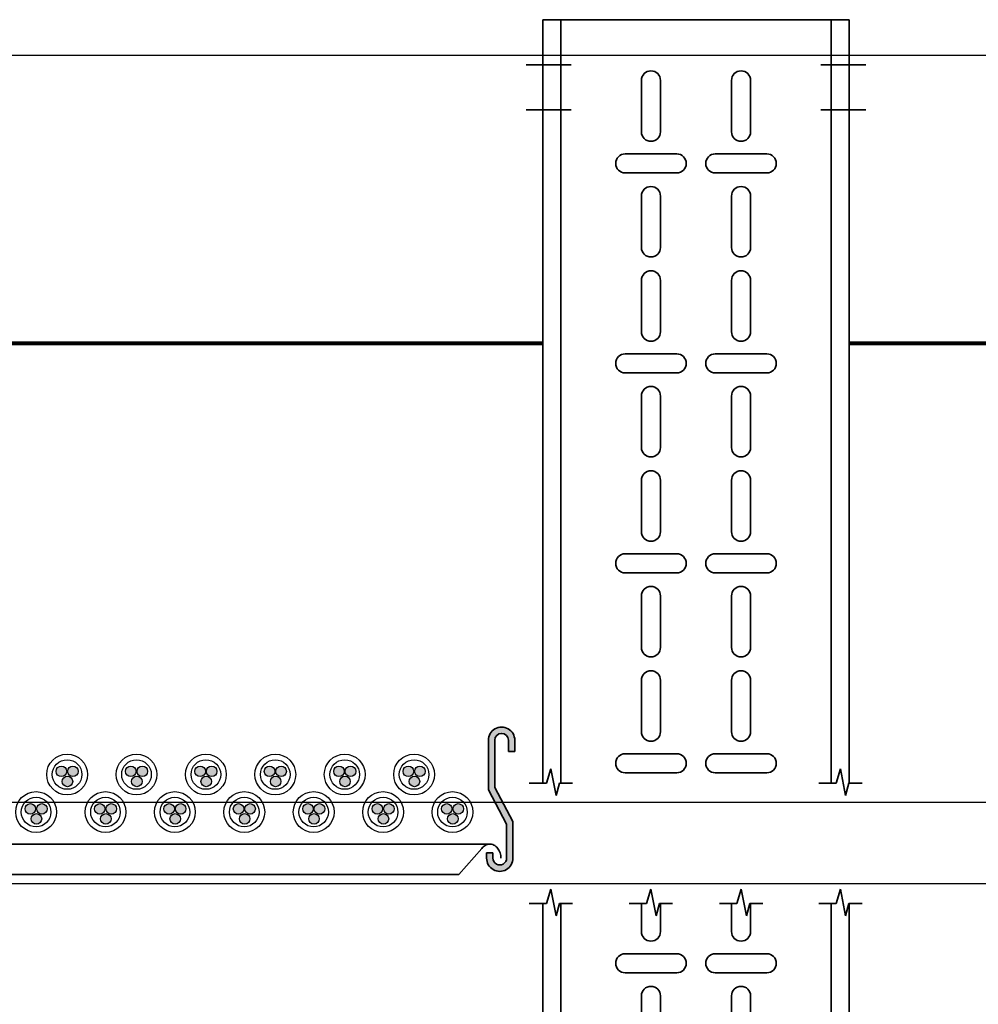
# Model space of a CAD drawing. Units: millimetres. Extents: x 651.7 to 745.7, y 1247.9 to 1335.
# Drawn here: x 660.4 to 660.9, y 1262.3 to 1262.8 of the extents above; entities that cross this region are included whole.
import ezdxf

# ---------------------------------------------------------------- set-up
doc = ezdxf.new("R2010")
doc.units = ezdxf.units.MM
doc.header["$LTSCALE"] = 0.01
doc.linetypes.add('CONTINU', pattern=[0])
doc.linetypes.add('DASHDOT2', pattern=[12.7, 6.35, -3.175, 0, -3.175])
for name, color, linetype in [('CIVIL-EDIF-CORTE-LONG-EXIST-A-A', 9, 'Continuous'), ('IE-BB-EXIST-CORTE', 130, 'Continuous'), ('IE-CABLE-CD-EXIST', 8, 'Continuous')]:
    doc.layers.add(name, color=color, linetype=linetype)
for name, color, linetype, lineweight in [('IE-BPC-200-C-FUT-CORTE', 90, 'Continuous', 35), ('IE-BPC-TR-150-PLANTA-FUT-CD', 210, 'CONTINU', 35), ('IE-BPC-TR-600-CD-BAJADA', 253, 'CONTINU', 35), ('IE-BPC-TR-600-CD-PLANTA', 253, 'CONTINU', 35)]:
    doc.layers.add(name, color=color, linetype=linetype, lineweight=lineweight)

# ---------------------------------------------------------------- blocks, each defined once
blk = doc.blocks.new('A$C59164C7F')
at = {"layer": 'IE-BPC-TR-600-CD-BAJADA'}
h = blk.add_hatch(color=256, dxfattribs=at)
edge = h.paths.add_edge_path()
edge.add_arc((-0.3073288800005685, 0.0746153738964495), 0.0073288799997755, -0.001632048981321077, 180.001480062994, ccw=False)
edge.add_line((-0.3000000000006366, 0.0746151651364926), (-0.3000000000006366, 0.0470690999991348))
edge.add_line((-0.3000000000006366, 0.0470690999991348), (-0.3101088000007621, 0.0281150999999227))
edge.add_line((-0.3101088000007621, 0.0281150999999227), (-0.3101088000007621, 0.0091610191611835))
edge.add_arc((-0.3063180000040119, 0.0091608905950125), 0.0037907999998414, 539.9980567945054, 720.0242593250043)
edge.add_line((-0.3025272000040786, 0.0091624956403393), (-0.3025272000040786, 0.0121743055442494))
edge.add_line((-0.3025272000040786, 0.0121743055442494), (-0.2989891200036254, 0.0121743055442494))
edge.add_line((-0.2989891200036254, 0.0121743055442494), (-0.2989891200036254, 0.009161079839032001))
edge.add_arc((-0.3063180000040119, 0.0091608905950125), 0.0073288799997755, 179.9976923938662, 360.00147946737434, ccw=False)
edge.add_line((-0.3136468800007606, 0.0091611857678799), (-0.3136468800007606, 0.0294542000992806))
edge.add_line((-0.3136468800007606, 0.0294542000992806), (-0.3035380800006351, 0.0484082000984927))
edge.add_line((-0.3035380800006351, 0.0484082000984927), (-0.3035380800006351, 0.0746169789417763))
edge.add_arc((-0.3073288800005685, 0.0746153738964495), 0.0037907999998414, 360.0242593250042, 540.0242593250042)
edge.add_line((-0.3111196800005018, 0.0746137688529416), (-0.3111196800005018, 0.0682964767165686))
edge.add_line((-0.3111196800005018, 0.0682964767165686), (-0.314657760000955, 0.0682964767165686))
edge.add_line((-0.314657760000955, 0.0682964767165686), (-0.314657760000955, 0.0746151845778513))
h = blk.add_hatch(color=256, dxfattribs=at)
edge = h.paths.add_edge_path()
edge.add_arc((0.3073288799987495, 0.0746153738964495), 0.0073288799997755, 359.998519937006, 540.0016320489813)
edge.add_line((0.2999999999988176, 0.0746151651364926), (0.2999999999988176, 0.0470690999991348))
edge.add_line((0.2999999999988176, 0.0470690999991348), (0.3101087999989431, 0.0281150999999227))
edge.add_line((0.3101087999989431, 0.0281150999999227), (0.3101087999989431, 0.0091610191611835))
edge.add_arc((0.306318000002193, 0.0091608905950125), 0.0037907999998414, -180.0242593250042, 0.0019432054945127675, ccw=False)
edge.add_line((0.3025272000022596, 0.0091624956403393), (0.3025272000022596, 0.0121743055442494))
edge.add_line((0.3025272000022596, 0.0121743055442494), (0.2989891200018064, 0.0121743055442494))
edge.add_line((0.2989891200018064, 0.0121743055442494), (0.2989891200018064, 0.009161079839032001))
edge.add_arc((0.306318000002193, 0.0091608905950125), 0.0073288799997755, 179.9985205326256, 360.0023076061338)
edge.add_line((0.3136468799989416, 0.0091611857678799), (0.3136468799989416, 0.0294542000992806))
edge.add_line((0.3136468799989416, 0.0294542000992806), (0.3035380799988161, 0.0484082000984927))
edge.add_line((0.3035380799988161, 0.0484082000984927), (0.3035380799988161, 0.0746169789417763))
edge.add_arc((0.3073288799987495, 0.0746153738964495), 0.0037907999998414, -0.02425932500420913, 179.9757406749958, ccw=False)
edge.add_line((0.3111196799986828, 0.0746137688529416), (0.3111196799986828, 0.0682964767165686))
edge.add_line((0.3111196799986828, 0.0682964767165686), (0.314657759999136, 0.0682964767165686))
edge.add_line((0.314657759999136, 0.0682964767165686), (0.314657759999136, 0.0746151845778513))
for p, q in [((-0.314657760000955, 0.0682964767165686), (-0.314657760000955, 0.0746151845778513)), ((-0.3111196800005018, 0.0746137688529416), (-0.3111196800005018, 0.0682964767165686)), ((-0.3035380800006351, 0.0484082000984927), (-0.3035380800006351, 0.0746169789417763)), ((-0.3000000000006366, 0.0746151651364926), (-0.3000000000006366, 0.0470690999991348)), ((0.2999999999988176, 0.0746151651364926), (0.2999999999988176, 0.0470690999991348)), ((0.3035380799988161, 0.0484082000984927), (0.3035380799988161, 0.0746169789417763)), ((0.3111196799986828, 0.0746137688529416), (0.3111196799986828, 0.0682964767165686)), ((0.314657759999136, 0.0682964767165686), (0.314657759999136, 0.0746151845778513)), ((-0.3111196800005018, 0.0682964767165686), (-0.314657760000955, 0.0682964767165686)), ((0.3111196799986828, 0.0682964767165686), (0.314657759999136, 0.0682964767165686)), ((-0.3136468800007606, 0.0294542000992806), (-0.3035380800006351, 0.0484082000984927)), ((-0.3000000000006366, 0.0470690999991348), (-0.3101088000007621, 0.0281150999999227)), ((0.2999999999988176, 0.0470690999991348), (0.3101087999989431, 0.0281150999999227)), ((0.3136468799989416, 0.0294542000992806), (0.3035380799988161, 0.0484082000984927)), ((-0.3136468800007606, 0.0091611857678799), (-0.3136468800007606, 0.0294542000992806)), ((-0.3101088000007621, 0.0281150999999227), (-0.3101088000007621, 0.0091610191611835)), ((0.3101087999989431, 0.0281150999999227), (0.3101087999989431, 0.0091610191611835)), ((0.3136468799989416, 0.0091611857678799), (0.3136468799989416, 0.0294542000992806)), ((0.3010173319398746, 0.0169345776594128), (-0.3003065739144404, 0.0169345776594128)), ((-0.3025272000040786, 0.0091624956403393), (-0.3025272000040786, 0.0121743055442494)), ((-0.3025272000040786, 0.0121743055442494), (-0.2989891200036254, 0.0121743055442494)), ((-0.2989891200036254, 0.0121743055442494), (-0.2989891200036254, 0.009161079839032001)), ((-0.2962834211402878, 0.0145354754968139), (-0.2835861296557596, 0)), ((0.2962834211380141, 0.0145354754968139), (0.2835861296534858, 0)), ((0.2989891200018064, 0.0121743055442494), (0.2989891200018064, 0.009161079839032001)), ((0.3025272000022596, 0.0121743055442494), (0.2989891200018064, 0.0121743055442494)), ((0.3025272000022596, 0.0091624956403393), (0.3025272000022596, 0.0121743055442494)), ((0.2835861296557596, 0), (-0.2835861296557596, 0))]:
    blk.add_line(p, q, dxfattribs=at)
for centre, radius, start, end in [((-0.3073288800005685, 0.0746153738964495), 0.0073288799997755, 359.9983679510187, 180.001480062994), ((-0.3073288800005685, 0.0746153738964495), 0.0037907999998414, 0.0242593250041915, 180.0242593250042), ((0.3073288799987495, 0.0746153738964495), 0.0073288799997755, 359.998519937006, 180.0016320489813), ((0.3073288799987495, 0.0746153738964495), 0.0037907999998414, 359.9757406749958, 179.9757406749958), ((-0.3004377282763926, 0.0111389681787841), 0.005862521063701001, 115.9303725101517, 128.7903044575096), ((-0.3006932418061297, 0.0116638404924743), 0.0052849013605706, 102.1153860049211, 115.8950227444086), ((-0.3007570463178126, 0.0119328468626918), 0.0050084987344871, 87.76641386042994, 102.047616815286), ((-0.3007660026623853, 0.011874055277076), 0.0050607759038163, 73.50515491823333, 87.68801938682861), ((-0.3008781224862105, 0.0115151145655546), 0.0054367814664395, 59.9240827460459, 73.44622483712865), ((0.3017968329154428, 0.0103074889193522), 0.0069627340306741, 144.0882570678947, 144.088257209175), ((0.3008781224839367, 0.0115151145655546), 0.0054367814664395, 106.5537751628713, 120.0759172539541), ((0.3007660026601115, 0.011874055277076), 0.0050607759038163, 92.31198061317137, 106.4948450817666), ((0.3007570463155389, 0.0119328468626918), 0.0050084987344871, 77.95238318471394, 92.23358613957005), ((0.3006932418038559, 0.0116638404924743), 0.0052849013605706, 64.10497725559132, 77.88461399507884), ((0.3004377282741188, 0.0111389681787841), 0.005862521063701001, 51.20969554249032, 64.06962748984832), ((-0.2977257015322721, 0.0092335171957529), 0.0092452093684154, 161.3338402663979, 170.8247490852451), ((-0.2984107477927864, 0.0094701131492911), 0.0085204749488208, 151.3445046205211, 161.3667864380834), ((-0.2992077117555709, 0.0099101479936508), 0.0076101098274723, 140.5673286005823, 151.3743279951842), ((-0.2999287402362825, 0.0105060734495055), 0.0066746937752159, 128.7923379198834, 140.5870670124949), ((-0.3012115197439016, 0.0109445268299169), 0.0060976280818421, 36.07963283079765, 59.90001851748723), ((-0.3017968329177165, 0.0103074889193522), 0.0069627340306741, 35.91174279082493, 35.91174293210528), ((0.3012115197416278, 0.0109445268299169), 0.0060976280818421, 120.0999814825127, 143.9203671692023), ((0.2999287402340087, 0.0105060734495055), 0.0066746937752159, 39.4129329875051, 51.2076620801166), ((0.2992077117532972, 0.0099101479936508), 0.0076101098274723, 28.62567200481576, 39.43267139941769), ((0.2984107477905127, 0.0094701131492911), 0.0085204749488208, 18.63321356191652, 28.65549537947887), ((0.2977257015299983, 0.0092335171957529), 0.0092452093684154, 9.175250914754873, 18.66615973360207), ((-0.3063180000040119, 0.0091608905950125), 0.0073288799997755, 179.9976923938661, 0.0014794673743502), ((-0.3063180000040119, 0.0091608905950125), 0.0037907999998414, 179.9980567945055, 0.0242593250041915), ((-0.2973298005613287, 0.0091638926478481), 0.0096471484737081, 170.7914577206581, 180.0165819047564), ((0.306318000002193, 0.0091608905950125), 0.0073288799997755, 179.9985205326256, 0.0023076061338278), ((0.306318000002193, 0.0091608905950125), 0.0037907999998414, 179.9757406749958, 0.0019432054945079), ((0.2973298005595097, 0.0091638926478481), 0.0096471484737081, 359.9834180951391, 9.20854227934182)]:
    blk.add_arc(centre, radius, start, end, dxfattribs=at)
blk = doc.blocks.new('A$C73B06237')
at = {"layer": 'IE-BPC-200-C-FUT-CORTE', "color": 10}
for p, q in [((-0.0829357049964301, -0.4292574854814575), (-0.08051967630069612, -0.4212126523518691)), ((-0.08051967630069612, -0.4212126523518691), (-0.07764184258610385, -0.4360995572867523)), ((0.07772175563661676, -0.4292574854814575), (0.08013778433235075, -0.4212126523518691)), ((0.08013778433235075, -0.4212126523518691), (0.08301561804694302, -0.4360995572867523)), ((-0.09252660679010205, -0.4292574854814575), (-0.0829357049964301, -0.4292574854814575)), ((-0.07764184258610385, -0.4360995572867523), (-0.07576083189940164, -0.4292574854814575)), ((-0.07576083189940164, -0.4292574854814575), (-0.0685014822742005, -0.4292574854814575)), ((0.06813085384294482, -0.4292574854814575), (0.07772175563661676, -0.4292574854814575)), ((0.08301561804694302, -0.4360995572867523), (0.08489662873364523, -0.4292574854814575)), ((0.08489662873364523, -0.4292574854814575), (0.09215597835884637, -0.4292574854814575)), ((-0.0829357049964301, -0.4960763441351901), (-0.08051967630069612, -0.4880315110056017)), ((-0.08051967630069612, -0.4880315110056017), (-0.07764184258610385, -0.5029184159404849)), ((-0.02746841682017021, -0.4960763441351901), (-0.02505238812443622, -0.4880315110056017)), ((-0.02505238812443622, -0.4880315110056017), (-0.02217455440984395, -0.5029184159404849)), ((0.02268811363830991, -0.4960763441351901), (0.0251041423340439, -0.4880315110056017)), ((0.0251041423340439, -0.4880315110056017), (0.02798197604863617, -0.5029184159404849)), ((0.07772175563661676, -0.4960763441351901), (0.08013778433235075, -0.4880315110056017)), ((0.08013778433235075, -0.4880315110056017), (0.08301561804694302, -0.5029184159404849)), ((-0.09252660679010205, -0.4960763441351901), (-0.0829357049964301, -0.4960763441351901)), ((-0.07764184258610385, -0.5029184159404849), (-0.07576083189940164, -0.4960763441351901)), ((-0.07576083189940164, -0.4960763441351901), (-0.0685014822742005, -0.4960763441351901)), ((-0.03705931861384215, -0.4960763441351901), (-0.02746841682017021, -0.4960763441351901)), ((-0.02217455440984395, -0.5029184159404849), (-0.02029354372314174, -0.4960763441351901)), ((-0.02029354372314174, -0.4960763441351901), (-0.0130341940979406, -0.4960763441351901)), ((0.01309721184463797, -0.4960763441351901), (0.02268811363830991, -0.4960763441351901)), ((0.02798197604863617, -0.5029184159404849), (0.02986298673533838, -0.4960763441351901)), ((0.02986298673533838, -0.4960763441351901), (0.03712233636053952, -0.4960763441351901)), ((0.06813085384294482, -0.4960763441351901), (0.07772175563661676, -0.4960763441351901)), ((0.08301561804694302, -0.5029184159404849), (0.08489662873364523, -0.4960763441351901)), ((0.08489662873364523, -0.4960763441351901), (0.09215597835884637, -0.4960763441351901))]:
    blk.add_line(p, q, dxfattribs=at)
at = {"layer": 'IE-BPC-TR-150-PLANTA-FUT-CD'}
for p, q in [((-0.08499721899954693, -0.4292574854814575), (-0.08499721899943324, -0.005324188898612192)), ((-0.08499721899909218, -0.005324188898839566), (0.08499721899863744, -0.005324188896338455)), ((-0.07499721900092027, -0.4292574854814575), (-0.07499721900023815, -0.005324188898839566)), ((0.075002780999057, -0.4292574854816849), (0.07500278099973912, -0.005324188896565829)), ((0.084997218998069, -0.005324188896338455), (0.084997218998069, -0.124827325909564)), ((0.08499721899829638, -0.4292574854814575), (0.08499721899829638, -0.005324188896111082)), ((-0.08499721899966062, -0.6302719718214576), (-0.08499721899954693, -0.4960763441351901)), ((-0.07499721900114764, -0.6302719718214576), (-0.07499721900103395, -0.4960763441351901)), ((0.07500278099871593, -0.6302719718216849), (0.07500278099894331, -0.4960763441351901)), ((0.08499721899829638, -0.6302719718214576), (0.08499721899829638, -0.4960763441351901))]:
    blk.add_line(p, q, dxfattribs=at)
at = {"layer": 'IE-BPC-TR-150-PLANTA-FUT-CD', "color": 1, "linetype": 'DASHDOT2'}
for p, q in [((-0.09426493847831807, -0.03032418889779365), (-0.06926493847868187, -0.03032418889779365)), ((0.09426493847536221, -0.03032418889779365), (0.06926493847572601, -0.03032418889779365)), ((-0.09426493847831807, -0.05532418889742985), (-0.06926493847868187, -0.05532418889742985)), ((0.09426493847536221, -0.05532418889742985), (0.06926493847572601, -0.05532418889742985))]:
    blk.add_line(p, q, dxfattribs=at)
at = {"layer": 'IE-BPC-TR-150-PLANTA-FUT-CD', "color": 8}
for p, q in [((-0.03029560169750312, -0.03901367367802777), (-0.03029560169750312, -0.06755615779661639)), ((-0.01970439829790394, -0.06755615779661639), (-0.01970439829790394, -0.03901367367802777)), ((0.01970439829756288, -0.06755615779661639), (0.01970439829756288, -0.03901367367802777)), ((0.03029560169716206, -0.03901367367802777), (0.03029560169716206, -0.06755615779661639)), ((-0.03927124205699783, -0.07982309820840783), (-0.01072875794022821, -0.07982309820840783)), ((0.03927124205665677, -0.07982309820840783), (0.01072875793988715, -0.07982309820840783)), ((-0.01072875794022821, -0.09041430160800701), (-0.03927124205699783, -0.09041430160800701)), ((0.01072875793988715, -0.09041430160800701), (0.03927124205665677, -0.09041430160800701)), ((-0.03029560169795786, -0.1032368341923302), (-0.03029560169795786, -0.1317793183109188)), ((-0.01970439829835868, -0.1317793183109188), (-0.01970439829835868, -0.1032368341923302)), ((0.01970439829801762, -0.1317793183109188), (0.01970439829801762, -0.1032368341923302)), ((0.0302956016976168, -0.1032368341923302), (0.0302956016976168, -0.1317793183109188)), ((-0.03029560169795786, -0.1500351699608018), (-0.03029560169795786, -0.1785776540793904)), ((-0.01970439829835868, -0.1785776540793904), (-0.01970439829835868, -0.1500351699608018)), ((0.01970439829801762, -0.1785776540793904), (0.01970439829801762, -0.1500351699608018)), ((0.0302956016976168, -0.1500351699608018), (0.0302956016976168, -0.1785776540793904)), ((-0.03927124205745258, -0.1908445944911819), (-0.01072875794068295, -0.1908445944911819)), ((0.03927124205711152, -0.1908445944911819), (0.01072875794034189, -0.1908445944911819)), ((-0.01072875794068295, -0.201435797890781), (-0.03927124205745258, -0.201435797890781)), ((0.01072875794034189, -0.201435797890781), (0.03927124205711152, -0.201435797890781)), ((-0.03029560169795786, -0.2142583304732852), (-0.03029560169795786, -0.2428008145918739)), ((-0.01970439829835868, -0.2428008145918739), (-0.01970439829835868, -0.2142583304732852)), ((0.01970439829801762, -0.2428008145918739), (0.01970439829801762, -0.2142583304732852)), ((0.0302956016976168, -0.2142583304732852), (0.0302956016976168, -0.2428008145918739)), ((-0.03029560169795786, -0.2610566662417568), (-0.03029560169795786, -0.2895991503603454)), ((-0.01970439829835868, -0.2895991503603454), (-0.01970439829835868, -0.2610566662417568)), ((0.01970439829801762, -0.2895991503603454), (0.01970439829801762, -0.2610566662417568)), ((0.0302956016976168, -0.2610566662417568), (0.0302956016976168, -0.2895991503603454)), ((-0.03927124205745258, -0.3018660907721369), (-0.01072875794068295, -0.3018660907721369)), ((0.03927124205711152, -0.3018660907721369), (0.01072875794034189, -0.3018660907721369)), ((-0.01072875794068295, -0.3124572941717361), (-0.03927124205745258, -0.3124572941717361)), ((0.01072875794034189, -0.3124572941717361), (0.03927124205711152, -0.3124572941717361)), ((-0.03029560169795786, -0.3252798267542403), (-0.03029560169795786, -0.3538223108728289)), ((-0.01970439829835868, -0.3538223108728289), (-0.01970439829835868, -0.3252798267542403)), ((0.01970439829801762, -0.3538223108728289), (0.01970439829801762, -0.3252798267542403)), ((0.0302956016976168, -0.3252798267542403), (0.0302956016976168, -0.3538223108728289)), ((-0.03029560169795786, -0.3720781625227119), (-0.03029560169795786, -0.4006206466413005)), ((-0.01970439829835868, -0.4006206466413005), (-0.01970439829835868, -0.3720781625227119)), ((0.01970439829801762, -0.4006206466413005), (0.01970439829801762, -0.3720781625227119)), ((0.0302956016976168, -0.3720781625227119), (0.0302956016976168, -0.4006206466413005)), ((-0.03927124205745258, -0.4128875870530919), (-0.01072875794068295, -0.4128875870530919)), ((0.03927124205711152, -0.4128875870530919), (0.01072875794034189, -0.4128875870530919)), ((-0.01072875794068295, -0.4234787904526911), (-0.03927124205745258, -0.4234787904526911)), ((0.01072875794034189, -0.4234787904526911), (0.03927124205711152, -0.4234787904526911)), ((-0.03029560169784418, -0.4960763441351901), (-0.03029560169795786, -0.5116421429222555)), ((-0.01970439829835868, -0.5116421429222555), (-0.019704398298245, -0.4960763441354175)), ((0.01970439829801762, -0.5116421429222555), (0.01970439829813131, -0.4960763441351901)), ((0.0302956016976168, -0.4960763441354175), (0.0302956016976168, -0.5116421429222555)), ((-0.03927124205745258, -0.523909083334047), (-0.01072875794068295, -0.523909083334047)), ((0.03927124205711152, -0.523909083334047), (0.01072875794034189, -0.523909083334047)), ((-0.01072875794068295, -0.5345002867336461), (-0.03927124205745258, -0.5345002867336461)), ((0.01072875794034189, -0.5345002867336461), (0.03927124205711152, -0.5345002867336461)), ((-0.03029560169795786, -0.5473228193161503), (-0.03029560169795786, -0.575865303434739)), ((-0.01970439829835868, -0.575865303434739), (-0.01970439829835868, -0.5473228193161503)), ((0.01970439829801762, -0.575865303434739), (0.01970439829801762, -0.5473228193161503)), ((0.0302956016976168, -0.5473228193161503), (0.0302956016976168, -0.575865303434739))]:
    blk.add_line(p, q, dxfattribs=at)
for centre, start, end in [((-0.02499999999861302, -0.03901367367802777), 0, 180), ((0.02499999999827196, -0.03901367367802777), 0, 180), ((-0.02499999999861302, -0.06755615779661639), 180, 0), ((0.02499999999827196, -0.06755615779661639), 180, 0), ((-0.03927124205699783, -0.08511869990911691), 90, 270), ((-0.01072875794022821, -0.08511869990911691), 270, 90), ((0.01072875793988715, -0.08511869990911691), 90, 270), ((0.03927124205665677, -0.08511869990911691), 270, 90), ((-0.02499999999906777, -0.1032368341923302), 0, 180), ((0.02499999999872671, -0.1032368341923302), 0, 180), ((-0.02499999999906777, -0.1317793183109188), 180, 0), ((0.02499999999872671, -0.1317793183109188), 180, 0), ((-0.02499999999906777, -0.1500351699608018), 0, 180), ((0.02499999999872671, -0.1500351699608018), 0, 180), ((-0.02499999999906777, -0.1785776540793904), 180, 0), ((0.02499999999872671, -0.1785776540793904), 180, 0), ((-0.03927124205745258, -0.1961401961918909), 90, 270), ((-0.01072875794068295, -0.1961401961918909), 270, 90), ((0.01072875794034189, -0.1961401961918909), 90, 270), ((0.03927124205711152, -0.1961401961918909), 270, 90), ((-0.02499999999906777, -0.2142583304732852), 0, 180), ((0.02499999999872671, -0.2142583304732852), 0, 180), ((-0.02499999999906777, -0.2428008145918739), 180, 0), ((0.02499999999872671, -0.2428008145918739), 180, 0), ((-0.02499999999906777, -0.2610566662417568), 0, 180), ((0.02499999999872671, -0.2610566662417568), 0, 180), ((-0.02499999999906777, -0.2895991503603454), 180, 0), ((0.02499999999872671, -0.2895991503603454), 180, 0), ((-0.03927124205745258, -0.307161692472846), 90, 270), ((-0.01072875794068295, -0.307161692472846), 270, 90), ((0.01072875794034189, -0.307161692472846), 90, 270), ((0.03927124205711152, -0.307161692472846), 270, 90), ((-0.02499999999906777, -0.3252798267542403), 0, 180), ((0.02499999999872671, -0.3252798267542403), 0, 180), ((-0.02499999999906777, -0.3538223108728289), 180, 0), ((0.02499999999872671, -0.3538223108728289), 180, 0), ((-0.02499999999906777, -0.3720781625227119), 0, 180), ((0.02499999999872671, -0.3720781625227119), 0, 180), ((-0.02499999999906777, -0.4006206466413005), 180, 0), ((0.02499999999872671, -0.4006206466413005), 180, 0), ((-0.03927124205745258, -0.418183188753801), 90, 270), ((-0.01072875794068295, -0.418183188753801), 270, 90), ((0.01072875794034189, -0.418183188753801), 90, 270), ((0.03927124205711152, -0.418183188753801), 270, 90), ((-0.02499999999906777, -0.5116421429222555), 180, 0), ((0.02499999999872671, -0.5116421429222555), 180, 0), ((-0.03927124205745258, -0.529204685034756), 90, 270), ((-0.01072875794068295, -0.529204685034756), 270, 90), ((0.01072875794034189, -0.529204685034756), 90, 270), ((0.03927124205711152, -0.529204685034756), 270, 90), ((-0.02499999999906777, -0.5473228193161503), 0, 180), ((0.02499999999872671, -0.5473228193161503), 0, 180)]:
    blk.add_arc(centre, 0.0052956016996957, start, end, dxfattribs=at)

msp = doc.modelspace()

# ---------------------------------------------------------------- hatches: boundary and pattern name
at = {"layer": 'IE-CABLE-CD-EXIST'}
h = msp.add_hatch(color=9, dxfattribs=at)
edge = h.paths.add_edge_path()
edge.add_arc((660.3936196290532, 1262.385593824175), 0.0029311964003854, 180, 540, ccw=False)
edge = h.paths.add_edge_path()
edge.add_arc((660.3969762380283, 1262.380018345642), 0.0029311964003854, 180, 540, ccw=False)
edge = h.paths.add_edge_path()
edge.add_arc((660.4000008176762, 1262.385593824175), 0.0029311964003854, 180, 540, ccw=False)
h = msp.add_hatch(color=9, dxfattribs=at)
edge = h.paths.add_edge_path()
edge.add_arc((660.4321372835265, 1262.385593824175), 0.0029311964003854, 180, 540, ccw=False)
edge = h.paths.add_edge_path()
edge.add_arc((660.4354938925015, 1262.380018345642), 0.0029311964003854, 180, 540, ccw=False)
edge = h.paths.add_edge_path()
edge.add_arc((660.4385184721494, 1262.385593824175), 0.0029311964003854, 180, 540, ccw=False)
h = msp.add_hatch(color=9, dxfattribs=at)
edge = h.paths.add_edge_path()
edge.add_arc((660.4706549380015, 1262.385593824175), 0.0029311964003854, 180, 540, ccw=False)
edge = h.paths.add_edge_path()
edge.add_arc((660.4740115469766, 1262.380018345642), 0.0029311964003854, 180, 540, ccw=False)
edge = h.paths.add_edge_path()
edge.add_arc((660.4770361266245, 1262.385593824175), 0.0029311964003854, 180, 540, ccw=False)
h = msp.add_hatch(color=9, dxfattribs=at)
edge = h.paths.add_edge_path()
edge.add_arc((660.5091725924748, 1262.385593824175), 0.0029311964003854, 180, 540, ccw=False)
edge = h.paths.add_edge_path()
edge.add_arc((660.5125292014499, 1262.380018345642), 0.0029311964003854, 180, 540, ccw=False)
edge = h.paths.add_edge_path()
edge.add_arc((660.5155537810978, 1262.385593824175), 0.0029311964003854, 180, 540, ccw=False)
h = msp.add_hatch(color=9, dxfattribs=at)
edge = h.paths.add_edge_path()
edge.add_arc((660.547690246948, 1262.385593824175), 0.0029311964003854, 180, 540, ccw=False)
edge = h.paths.add_edge_path()
edge.add_arc((660.5510468559231, 1262.380018345642), 0.0029311964003854, 180, 540, ccw=False)
edge = h.paths.add_edge_path()
edge.add_arc((660.554071435571, 1262.385593824175), 0.0029311964003854, 180, 540, ccw=False)
h = msp.add_hatch(color=9, dxfattribs=at)
edge = h.paths.add_edge_path()
edge.add_arc((660.5862079014231, 1262.385593824175), 0.0029311964003854, 180, 540, ccw=False)
edge = h.paths.add_edge_path()
edge.add_arc((660.5895645103982, 1262.380018345642), 0.0029311964003854, 180, 540, ccw=False)
edge = h.paths.add_edge_path()
edge.add_arc((660.5925890900461, 1262.385593824175), 0.0029311964003854, 180, 540, ccw=False)
h = msp.add_hatch(color=9, dxfattribs=at)
edge = h.paths.add_edge_path()
edge.add_arc((660.3764043420205, 1262.364772080916), 0.0029311964003854, 180, 540, ccw=False)
edge = h.paths.add_edge_path()
edge.add_arc((660.3797609509955, 1262.359196602383), 0.0029311964003854, 180, 540, ccw=False)
edge = h.paths.add_edge_path()
edge.add_arc((660.3827855306434, 1262.364772080916), 0.0029311964003854, 180, 540, ccw=False)
h = msp.add_hatch(color=9, dxfattribs=at)
edge = h.paths.add_edge_path()
edge.add_arc((660.4149219964937, 1262.364772080916), 0.0029311964003854, 180, 540, ccw=False)
edge = h.paths.add_edge_path()
edge.add_arc((660.4182786054688, 1262.359196602383), 0.0029311964003854, 180, 540, ccw=False)
edge = h.paths.add_edge_path()
edge.add_arc((660.4213031851167, 1262.364772080916), 0.0029311964003854, 180, 540, ccw=False)
h = msp.add_hatch(color=9, dxfattribs=at)
edge = h.paths.add_edge_path()
edge.add_arc((660.4534396509688, 1262.364772080916), 0.0029311964003854, 180, 540, ccw=False)
edge = h.paths.add_edge_path()
edge.add_arc((660.4567962599439, 1262.359196602383), 0.0029311964003854, 180, 540, ccw=False)
edge = h.paths.add_edge_path()
edge.add_arc((660.4598208395918, 1262.364772080916), 0.0029311964003854, 180, 540, ccw=False)
h = msp.add_hatch(color=9, dxfattribs=at)
edge = h.paths.add_edge_path()
edge.add_arc((660.491957305442, 1262.364772080916), 0.0029311964003854, 180, 540, ccw=False)
edge = h.paths.add_edge_path()
edge.add_arc((660.4953139144171, 1262.359196602383), 0.0029311964003854, 180, 540, ccw=False)
edge = h.paths.add_edge_path()
edge.add_arc((660.498338494065, 1262.364772080916), 0.0029311964003854, 180, 540, ccw=False)
h = msp.add_hatch(color=9, dxfattribs=at)
edge = h.paths.add_edge_path()
edge.add_arc((660.5304749599153, 1262.364772080916), 0.0029311964003854, 180, 540, ccw=False)
edge = h.paths.add_edge_path()
edge.add_arc((660.5338315688904, 1262.359196602383), 0.0029311964003854, 180, 540, ccw=False)
edge = h.paths.add_edge_path()
edge.add_arc((660.5368561485383, 1262.364772080916), 0.0029311964003854, 180, 540, ccw=False)
h = msp.add_hatch(color=9, dxfattribs=at)
edge = h.paths.add_edge_path()
edge.add_arc((660.5689926143904, 1262.364772080916), 0.0029311964003854, 180, 540, ccw=False)
edge = h.paths.add_edge_path()
edge.add_arc((660.5723492233654, 1262.359196602383), 0.0029311964003854, 180, 540, ccw=False)
edge = h.paths.add_edge_path()
edge.add_arc((660.5753738030133, 1262.364772080916), 0.0029311964003854, 180, 540, ccw=False)
h = msp.add_hatch(color=9, dxfattribs=at)
edge = h.paths.add_edge_path()
edge.add_arc((660.6075102688636, 1262.364772080916), 0.0029311964003854, 180, 540, ccw=False)
edge = h.paths.add_edge_path()
edge.add_arc((660.6108668778387, 1262.359196602383), 0.0029311964003854, 180, 540, ccw=False)
edge = h.paths.add_edge_path()
edge.add_arc((660.6138914574866, 1262.364772080916), 0.0029311964003854, 180, 540, ccw=False)

# ---------------------------------------------------------------- linework, layer by layer
at = {"layer": 'CIVIL-EDIF-CORTE-LONG-EXIST-A-A'}
msp.add_line((655.7032944974775, 1262.783265015572), (663.5032944974774, 1262.783265015573), dxfattribs=at)
at = {"layer": 'IE-BB-EXIST-CORTE', "const_width": 0.00222870677453102}
for points in [[(660.6608406875633, 1262.623265015573), (660.1916959996142, 1262.623265015573)], [(661.7168035948694, 1262.623265015573), (660.8308351255611, 1262.623265015573)]]:
    msp.add_lwpolyline(points, dxfattribs=at)
at = {"layer": 'IE-CABLE-CD-EXIST'}
msp.add_lwpolyline([(656.5881907031384, 1262.323265015573), (701.2532944974774, 1262.323265015573), (701.2532944974774, 1262.368265015573), (656.5881907031384, 1262.368265015573)], close=True, dxfattribs=at)
for centre in [(660.3967868775516, 1262.383845955905), (660.4353045320266, 1262.383845955905), (660.4738221864999, 1262.383845955905), (660.512339840975, 1262.383845955905), (660.5508574954482, 1262.383845955905), (660.5893751499233, 1262.383845955905), (660.3795715905188, 1262.363024212646), (660.4180892449939, 1262.363024212646), (660.4566068994671, 1262.363024212646), (660.4951245539422, 1262.363024212646), (660.5336422084155, 1262.363024212646), (660.5721598628905, 1262.363024212646), (660.6106775173638, 1262.363024212646)]:
    msp.add_circle(centre, 0.0113287202144609, dxfattribs=at)
at = {"layer": 'IE-CABLE-CD-EXIST', "color": 9}
for centre, radius in [((660.3967868775516, 1262.383845955905), 0.0082154425915377), ((660.4353045320266, 1262.383845955905), 0.0082154425915377), ((660.4738221864999, 1262.383845955905), 0.0082154425915377), ((660.512339840975, 1262.383845955905), 0.0082154425915377), ((660.5508574954482, 1262.383845955905), 0.0082154425915377), ((660.5893751499233, 1262.383845955905), 0.0082154425915377), ((660.3936196290532, 1262.385593824175), 0.0029311964003854), ((660.4000008176762, 1262.385593824175), 0.0029311964003854), ((660.4321372835265, 1262.385593824175), 0.0029311964003854), ((660.4385184721494, 1262.385593824175), 0.0029311964003854), ((660.4706549380015, 1262.385593824175), 0.0029311964003854), ((660.4770361266245, 1262.385593824175), 0.0029311964003854), ((660.5091725924748, 1262.385593824175), 0.0029311964003854), ((660.5155537810978, 1262.385593824175), 0.0029311964003854), ((660.547690246948, 1262.385593824175), 0.0029311964003854), ((660.554071435571, 1262.385593824175), 0.0029311964003854), ((660.5862079014231, 1262.385593824175), 0.0029311964003854), ((660.5925890900461, 1262.385593824175), 0.0029311964003854), ((660.3969762380283, 1262.380018345642), 0.0029311964003854), ((660.4354938925015, 1262.380018345642), 0.0029311964003854), ((660.4740115469766, 1262.380018345642), 0.0029311964003854), ((660.5125292014499, 1262.380018345642), 0.0029311964003854), ((660.5510468559231, 1262.380018345642), 0.0029311964003854), ((660.5895645103982, 1262.380018345642), 0.0029311964003854), ((660.3795715905188, 1262.363024212646), 0.0082154425915377), ((660.3764043420205, 1262.364772080916), 0.0029311964003854), ((660.3827855306434, 1262.364772080916), 0.0029311964003854), ((660.4180892449939, 1262.363024212646), 0.0082154425915377), ((660.4149219964937, 1262.364772080916), 0.0029311964003854), ((660.4213031851167, 1262.364772080916), 0.0029311964003854), ((660.4566068994671, 1262.363024212646), 0.0082154425915377), ((660.4534396509688, 1262.364772080916), 0.0029311964003854), ((660.4598208395918, 1262.364772080916), 0.0029311964003854), ((660.4951245539422, 1262.363024212646), 0.0082154425915377), ((660.491957305442, 1262.364772080916), 0.0029311964003854), ((660.498338494065, 1262.364772080916), 0.0029311964003854), ((660.5336422084155, 1262.363024212646), 0.0082154425915377), ((660.5304749599153, 1262.364772080916), 0.0029311964003854), ((660.5368561485383, 1262.364772080916), 0.0029311964003854), ((660.5721598628905, 1262.363024212646), 0.0082154425915377), ((660.5689926143904, 1262.364772080916), 0.0029311964003854), ((660.5753738030133, 1262.364772080916), 0.0029311964003854), ((660.6106775173638, 1262.363024212646), 0.0082154425915377), ((660.6075102688636, 1262.364772080916), 0.0029311964003854), ((660.6138914574866, 1262.364772080916), 0.0029311964003854), ((660.3797609509955, 1262.359196602383), 0.0029311964003854), ((660.4182786054688, 1262.359196602383), 0.0029311964003854), ((660.4567962599439, 1262.359196602383), 0.0029311964003854), ((660.4953139144171, 1262.359196602383), 0.0029311964003854), ((660.5338315688904, 1262.359196602383), 0.0029311964003854), ((660.5723492233654, 1262.359196602383), 0.0029311964003854), ((660.6108668778387, 1262.359196602383), 0.0029311964003854)]:
    msp.add_circle(centre, radius, dxfattribs=at)

# ---------------------------------------------------------------- block references
at = {"layer": 'IE-BPC-200-C-FUT-CORTE'}
msp.add_blockref('A$C73B06237', (660.7458379065628, 1262.808265015572), dxfattribs=at)
at = {"layer": 'IE-BPC-TR-600-CD-PLANTA'}
msp.add_blockref('A$C59164C7F', (660.3306009385568, 1262.328265015573), dxfattribs=at)

doc.saveas('drawing.dxf')
